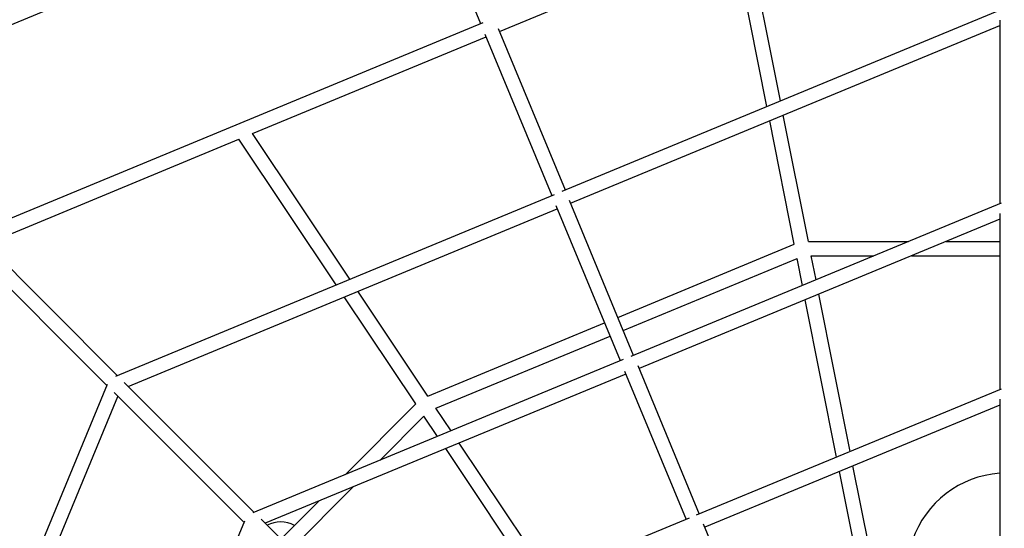
# Model space of a CAD drawing. Units: inches. Extents: x 80 to 222, y -164 to -26.
# Drawn here: x 134 to 147, y -89 to -82 of the extents above; entities that cross this region are included whole.
import ezdxf

# ---------------------------------------------------------------- set-up
doc = ezdxf.new("R2010")
doc.units = ezdxf.units.IN
doc.header["$MEASUREMENT"] = 0
doc.layers.add('Work Layer', color=7, linetype='Continuous')

# ---------------------------------------------------------------- blocks, each defined once
blk = doc.blocks.new('block 357')
at = {"layer": 'Work Layer', "color": 7, "lineweight": 25}
blk.add_open_spline([(137.935, -88.672), (137.83, -88.611), (137.7, -88.611), (137.594, -88.67)], degree=3, dxfattribs=at)
blk = doc.blocks.new('block 372')
at = {"layer": 'Work Layer', "color": 7, "lineweight": 25}
blk.add_open_spline([(146.785, -88.016), (146.285, -88.051), (145.854, -88.382), (145.691, -88.855)], degree=3, dxfattribs=at)
blk = doc.blocks.new('block 1436')
at = {"layer": 'Work Layer', "color": 7, "lineweight": 25}
blk.add_lwpolyline([(132.209, -83.285), (139.414, -80.302)], dxfattribs=at)
blk = doc.blocks.new('block 1438')
at = {"layer": 'Work Layer', "color": 7, "lineweight": 25}
blk.add_lwpolyline([(132.055, -83.154), (139.375, -80.123)], dxfattribs=at)
blk = doc.blocks.new('block 1440')
at = {"layer": 'Work Layer', "color": 7, "lineweight": 25}
blk.add_lwpolyline([(139.4, -80.269), (140.272, -82.373)], dxfattribs=at)
blk = doc.blocks.new('block 1442')
at = {"layer": 'Work Layer', "color": 7, "lineweight": 25}
blk.add_lwpolyline([(140.326, -82.505), (141.165, -84.53)], dxfattribs=at)
blk = doc.blocks.new('block 1443')
at = {"layer": 'Work Layer', "color": 7, "lineweight": 25}
blk.add_lwpolyline([(140.493, -82.436), (141.331, -84.461)], dxfattribs=at)
blk = doc.blocks.new('block 1444')
at = {"layer": 'Work Layer', "color": 7, "lineweight": 25}
blk.add_lwpolyline([(142.191, -86.537), (141.385, -84.591)], dxfattribs=at)
blk = doc.blocks.new('block 1445')
at = {"layer": 'Work Layer', "color": 7, "lineweight": 25}
blk.add_lwpolyline([(142.025, -86.605), (141.219, -84.66)], dxfattribs=at)
blk = doc.blocks.new('block 1446')
at = {"layer": 'Work Layer', "color": 7, "lineweight": 25}
blk.add_lwpolyline([(135.849, -86.926), (141.234, -84.697)], dxfattribs=at)
blk = doc.blocks.new('block 1447')
at = {"layer": 'Work Layer', "color": 7, "lineweight": 25}
blk.add_lwpolyline([(141.4, -84.628), (146.785, -82.398)], dxfattribs=at)
blk = doc.blocks.new('block 1448')
at = {"layer": 'Work Layer', "color": 7, "lineweight": 25}
blk.add_lwpolyline([(135.694, -86.796), (141.2, -84.516)], dxfattribs=at)
blk = doc.blocks.new('block 1449')
at = {"layer": 'Work Layer', "color": 7, "lineweight": 25}
blk.add_lwpolyline([(141.297, -84.476), (146.803, -82.196)], dxfattribs=at)
blk = doc.blocks.new('block 1450')
at = {"layer": 'Work Layer', "color": 7, "lineweight": 25}
blk.add_lwpolyline([(142.078, -86.733), (142.85, -88.597)], dxfattribs=at)
blk = doc.blocks.new('block 1451')
at = {"layer": 'Work Layer', "color": 7, "lineweight": 25}
blk.add_lwpolyline([(142.244, -86.665), (143.016, -88.528)], dxfattribs=at)
blk = doc.blocks.new('block 1452')
at = {"layer": 'Work Layer', "color": 7, "lineweight": 25}
blk.add_lwpolyline([(146.804, -84.627), (142.155, -86.552)], dxfattribs=at)
blk = doc.blocks.new('block 1453')
at = {"layer": 'Work Layer', "color": 7, "lineweight": 25}
blk.add_lwpolyline([(142.061, -86.59), (137.412, -88.515)], dxfattribs=at)
blk = doc.blocks.new('block 1454')
at = {"layer": 'Work Layer', "color": 7, "lineweight": 25}
blk.add_lwpolyline([(146.785, -84.829), (142.26, -86.703)], dxfattribs=at)
blk = doc.blocks.new('block 1455')
at = {"layer": 'Work Layer', "color": 7, "lineweight": 25}
blk.add_lwpolyline([(142.094, -86.772), (137.568, -88.645)], dxfattribs=at)
blk = doc.blocks.new('block 1456')
at = {"layer": 'Work Layer', "color": 7, "lineweight": 25}
blk.add_lwpolyline([(146.805, -86.959), (142.978, -88.544)], dxfattribs=at)
blk = doc.blocks.new('block 1457')
at = {"layer": 'Work Layer', "color": 7, "lineweight": 25}
blk.add_lwpolyline([(142.888, -88.581), (139.06, -90.165)], dxfattribs=at)
blk = doc.blocks.new('block 1458')
at = {"layer": 'Work Layer', "color": 7, "lineweight": 25}
blk.add_lwpolyline([(146.785, -87.162), (143.085, -88.694)], dxfattribs=at)
blk = doc.blocks.new('block 1460')
at = {"layer": 'Work Layer', "color": 7, "lineweight": 25}
blk.add_lwpolyline([(143.805, -90.434), (143.068, -88.654)], dxfattribs=at)
blk = doc.blocks.new('block 1494')
at = {"layer": 'Work Layer', "color": 7, "lineweight": 25}
blk.add_lwpolyline([(133.491, -92.437), (135.722, -87.053)], dxfattribs=at)
blk = doc.blocks.new('block 1496')
at = {"layer": 'Work Layer', "color": 7, "lineweight": 25}
blk.add_lwpolyline([(133.31, -92.403), (135.592, -86.898)], dxfattribs=at)
blk = doc.blocks.new('block 1499')
at = {"layer": 'Work Layer', "color": 7, "lineweight": 25}
blk.add_lwpolyline([(137.311, -88.616), (135.385, -93.264)], dxfattribs=at)
blk = doc.blocks.new('block 1704')
at = {"layer": 'Work Layer', "color": 7, "lineweight": 25}
blk.add_lwpolyline([(134.062, -85.139), (137.239, -83.824)], dxfattribs=at)
blk = doc.blocks.new('block 1705')
at = {"layer": 'Work Layer', "color": 7, "lineweight": 25}
blk.add_lwpolyline([(137.408, -83.753), (140.34, -82.539)], dxfattribs=at)
blk = doc.blocks.new('block 1706')
at = {"layer": 'Work Layer', "color": 7, "lineweight": 25}
blk.add_lwpolyline([(140.507, -82.47), (143.435, -81.258)], dxfattribs=at)
blk = doc.blocks.new('block 1708')
at = {"layer": 'Work Layer', "color": 7, "lineweight": 25}
blk.add_lwpolyline([(133.908, -85.008), (140.304, -82.36)], dxfattribs=at)
blk = doc.blocks.new('block 2050')
at = {"layer": 'Work Layer', "color": 7, "lineweight": 25}
blk.add_lwpolyline([(144.42, -85.288), (145.207, -85.288)], dxfattribs=at)
blk = doc.blocks.new('block 2051')
at = {"layer": 'Work Layer', "color": 7, "lineweight": 25}
blk.add_lwpolyline([(145.677, -85.288), (146.785, -85.288)], dxfattribs=at)
blk = doc.blocks.new('block 2054')
at = {"layer": 'Work Layer', "color": 7, "lineweight": 25}
blk.add_lwpolyline([(144.384, -85.108), (145.641, -85.108)], dxfattribs=at)
blk = doc.blocks.new('block 2055')
at = {"layer": 'Work Layer', "color": 7, "lineweight": 25}
blk.add_lwpolyline([(146.112, -85.108), (146.785, -85.108)], dxfattribs=at)
blk = doc.blocks.new('block 2058')
at = {"layer": 'Work Layer', "color": 7, "lineweight": 25}
blk.add_lwpolyline([(139.711, -87.2), (141.896, -86.295)], dxfattribs=at)
blk = doc.blocks.new('block 2059')
at = {"layer": 'Work Layer', "color": 7, "lineweight": 25}
blk.add_lwpolyline([(142.062, -86.226), (144.243, -85.323)], dxfattribs=at)
blk = doc.blocks.new('block 2060')
at = {"layer": 'Work Layer', "color": 7, "lineweight": 25}
blk.add_lwpolyline([(139.609, -87.047), (141.827, -86.129)], dxfattribs=at)
blk = doc.blocks.new('block 2061')
at = {"layer": 'Work Layer', "color": 7, "lineweight": 25}
blk.add_lwpolyline([(141.994, -86.06), (144.208, -85.143)], dxfattribs=at)
blk = doc.blocks.new('block 2062')
at = {"layer": 'Work Layer', "color": 7, "lineweight": 25}
blk.add_lwpolyline([(139.459, -87.147), (138.572, -88.035)], dxfattribs=at)
blk = doc.blocks.new('block 2063')
at = {"layer": 'Work Layer', "color": 7, "lineweight": 25}
blk.add_lwpolyline([(138.24, -88.367), (137.765, -88.842)], dxfattribs=at)
blk = doc.blocks.new('block 2066')
at = {"layer": 'Work Layer', "color": 7, "lineweight": 25}
blk.add_lwpolyline([(139.561, -87.3), (139.006, -87.855)], dxfattribs=at)
blk = doc.blocks.new('block 2067')
at = {"layer": 'Work Layer', "color": 7, "lineweight": 25}
blk.add_lwpolyline([(138.674, -88.187), (137.893, -88.969)], dxfattribs=at)
blk = doc.blocks.new('block 2131')
at = {"layer": 'Work Layer', "color": 7, "lineweight": 25}
blk.add_lwpolyline([(141.122, -89.312), (140.003, -87.637)], dxfattribs=at)
blk = doc.blocks.new('block 2132')
at = {"layer": 'Work Layer', "color": 7, "lineweight": 25}
blk.add_lwpolyline([(139.901, -87.485), (139.711, -87.2)], dxfattribs=at)
blk = doc.blocks.new('block 2133')
at = {"layer": 'Work Layer', "color": 7, "lineweight": 25}
blk.add_lwpolyline([(139.609, -87.047), (138.731, -85.733)], dxfattribs=at)
blk = doc.blocks.new('block 2134')
at = {"layer": 'Work Layer', "color": 7, "lineweight": 25}
blk.add_lwpolyline([(138.629, -85.58), (137.408, -83.753)], dxfattribs=at)
blk = doc.blocks.new('block 2136')
at = {"layer": 'Work Layer', "color": 7, "lineweight": 25}
blk.add_lwpolyline([(140.952, -89.382), (139.834, -87.707)], dxfattribs=at)
blk = doc.blocks.new('block 2137')
at = {"layer": 'Work Layer', "color": 7, "lineweight": 25}
blk.add_lwpolyline([(139.732, -87.555), (139.561, -87.3)], dxfattribs=at)
blk = doc.blocks.new('block 2138')
at = {"layer": 'Work Layer', "color": 7, "lineweight": 25}
blk.add_lwpolyline([(139.459, -87.147), (138.561, -85.803)], dxfattribs=at)
blk = doc.blocks.new('block 2139')
at = {"layer": 'Work Layer', "color": 7, "lineweight": 25}
blk.add_lwpolyline([(138.459, -85.651), (137.239, -83.824)], dxfattribs=at)
blk = doc.blocks.new('block 2140')
at = {"layer": 'Work Layer', "color": 7, "lineweight": 25}
blk.add_lwpolyline([(145.146, -88.941), (144.944, -87.924)], dxfattribs=at)
blk = doc.blocks.new('block 2141')
at = {"layer": 'Work Layer', "color": 7, "lineweight": 25}
blk.add_lwpolyline([(144.908, -87.744), (144.516, -85.769)], dxfattribs=at)
blk = doc.blocks.new('block 2142')
at = {"layer": 'Work Layer', "color": 7, "lineweight": 25}
blk.add_lwpolyline([(144.48, -85.589), (144.42, -85.288)], dxfattribs=at)
blk = doc.blocks.new('block 2143')
at = {"layer": 'Work Layer', "color": 7, "lineweight": 25}
blk.add_lwpolyline([(144.384, -85.108), (144.069, -83.523)], dxfattribs=at)
blk = doc.blocks.new('block 2144')
at = {"layer": 'Work Layer', "color": 7, "lineweight": 25}
blk.add_lwpolyline([(144.033, -83.343), (143.604, -81.188)], dxfattribs=at)
blk = doc.blocks.new('block 2145')
at = {"layer": 'Work Layer', "color": 7, "lineweight": 25}
blk.add_lwpolyline([(144.97, -88.976), (144.775, -87.995)], dxfattribs=at)
blk = doc.blocks.new('block 2146')
at = {"layer": 'Work Layer', "color": 7, "lineweight": 25}
blk.add_lwpolyline([(144.739, -87.815), (144.346, -85.839)], dxfattribs=at)
blk = doc.blocks.new('block 2147')
at = {"layer": 'Work Layer', "color": 7, "lineweight": 25}
blk.add_lwpolyline([(144.31, -85.659), (144.243, -85.323)], dxfattribs=at)
blk = doc.blocks.new('block 2148')
at = {"layer": 'Work Layer', "color": 7, "lineweight": 25}
blk.add_lwpolyline([(144.208, -85.143), (143.899, -83.593)], dxfattribs=at)
blk = doc.blocks.new('block 2149')
at = {"layer": 'Work Layer', "color": 7, "lineweight": 25}
blk.add_lwpolyline([(143.863, -83.413), (143.435, -81.258)], dxfattribs=at)
blk = doc.blocks.new('block 2701')
at = {"layer": 'Work Layer', "color": 7, "lineweight": 25}
blk.add_lwpolyline([(146.785, -82.329), (146.785, -84.635)], dxfattribs=at)
blk = doc.blocks.new('block 2702')
at = {"layer": 'Work Layer', "color": 7, "lineweight": 25}
blk.add_lwpolyline([(146.785, -84.757), (146.785, -86.968)], dxfattribs=at)
blk = doc.blocks.new('block 2703')
at = {"layer": 'Work Layer', "color": 7, "lineweight": 25}
blk.add_lwpolyline([(146.785, -87.087), (146.785, -89.2)], dxfattribs=at)
blk = doc.blocks.new('block 2711')
at = {"layer": 'Work Layer', "color": 7, "lineweight": 25}
blk.add_lwpolyline([(139.08, -90.157), (137.517, -88.594)], dxfattribs=at)
blk = doc.blocks.new('block 2712')
at = {"layer": 'Work Layer', "color": 7, "lineweight": 25}
blk.add_lwpolyline([(137.431, -88.507), (135.8, -86.877)], dxfattribs=at)
blk = doc.blocks.new('block 2713')
at = {"layer": 'Work Layer', "color": 7, "lineweight": 25}
blk.add_lwpolyline([(135.712, -86.788), (134.016, -85.092)], dxfattribs=at)
blk = doc.blocks.new('block 2722')
at = {"layer": 'Work Layer', "color": 7, "lineweight": 25}
blk.add_lwpolyline([(133.888, -85.22), (135.584, -86.915)], dxfattribs=at)
blk = doc.blocks.new('block 2723')
at = {"layer": 'Work Layer', "color": 7, "lineweight": 25}
blk.add_lwpolyline([(135.673, -87.004), (137.303, -88.635)], dxfattribs=at)

msp = doc.modelspace()

# ---------------------------------------------------------------- linework, layer by layer
at = {"layer": 'Work Layer', "color": 102, "lineweight": 18}
msp.add_open_spline([(154.12, -46.246), (149.019, -44.133), (143.514, -44.475), (138.918, -46.728), (132.643, -49.32), (115.398, -56.43), (115.398, -56.43), (110.686, -58.382), (107.212, -62.059), (105.403, -66.426), (105.403, -66.426), (95.219, -91.012), (95.219, -91.012), (93.267, -95.724), (93.41, -100.781), (95.219, -105.148), (95.219, -105.148), (105.403, -129.734), (105.403, -129.734), (107.355, -134.446), (111.031, -137.921), (115.398, -139.73), (115.399, -139.73), (139.85, -149.914), (139.85, -149.914), (144.787, -151.959), (150.103, -151.704), (154.607, -149.643), (158.702, -147.942), (171.348, -142.7), (177.19, -140.279), (182.215, -138.696), (186.528, -134.982), (188.702, -129.734), (188.702, -129.734), (198.886, -105.148), (198.886, -105.148), (200.838, -100.436), (200.695, -95.379), (198.886, -91.012), (198.886, -91.012), (188.702, -66.426), (188.702, -66.426), (186.751, -61.714), (183.074, -58.239), (178.707, -56.43), (178.707, -56.43), (154.12, -46.246), (154.12, -46.246)], degree=3, knots=[0, 0, 0, 0, 1, 1, 1, 2, 2, 2, 3, 3, 3, 4, 4, 4, 5, 5, 5, 6, 6, 6, 7, 7, 7, 8, 8, 8, 9, 9, 9, 10, 10, 10, 11, 11, 11, 12, 12, 12, 13, 13, 13, 14, 14, 14, 15, 15, 15, 16, 16, 16, 16], dxfattribs=at)
at = {"layer": 'Work Layer', "color": 1, "lineweight": 18}
msp.add_open_spline([(152.793, -55.981), (148.65, -54.265), (144.179, -54.543), (140.445, -56.373), (135.349, -58.478), (121.343, -64.253), (121.343, -64.253), (117.516, -65.838), (114.694, -68.824), (113.225, -72.371), (113.225, -72.371), (104.954, -92.34), (104.954, -92.34), (103.369, -96.167), (103.485, -100.274), (104.954, -103.82), (104.954, -103.821), (113.225, -123.789), (113.225, -123.789), (114.81, -127.616), (117.797, -130.438), (121.343, -131.907), (121.343, -131.907), (141.203, -140.179), (141.203, -140.179), (145.212, -141.84), (149.53, -141.633), (153.188, -139.959), (156.514, -138.578), (166.785, -134.32), (171.53, -132.353), (175.611, -131.067), (179.114, -128.052), (180.88, -123.789), (180.88, -123.789), (189.151, -103.82), (189.151, -103.82), (190.737, -99.993), (190.62, -95.886), (189.151, -92.34), (189.151, -92.34), (180.88, -72.371), (180.88, -72.371), (179.295, -68.544), (176.309, -65.722), (172.762, -64.253), (172.762, -64.253), (152.793, -55.981), (152.793, -55.981)], degree=3, knots=[0, 0, 0, 0, 1, 1, 1, 2, 2, 2, 3, 3, 3, 4, 4, 4, 5, 5, 5, 6, 6, 6, 7, 7, 7, 8, 8, 8, 9, 9, 9, 10, 10, 10, 11, 11, 11, 12, 12, 12, 13, 13, 13, 14, 14, 14, 15, 15, 15, 16, 16, 16, 16], dxfattribs=at)

# ---------------------------------------------------------------- block references
at = {"layer": 'Work Layer'}
for name in ['block 1438', 'block 1440', 'block 1436', 'block 1706', 'block 2149', 'block 2144', 'block 1449', 'block 1708', 'block 1447', 'block 2701', 'block 1442', 'block 1443', 'block 1705', 'block 2148', 'block 2143', 'block 2134', 'block 1704', 'block 2139', 'block 1448', 'block 1444', 'block 1446', 'block 1445', 'block 1452', 'block 1454', 'block 2702', 'block 2713', 'block 2054', 'block 2055', 'block 2722', 'block 2061', 'block 2059', 'block 2147', 'block 2050', 'block 2142', 'block 2051', 'block 2133', 'block 2138', 'block 2146', 'block 2141', 'block 2060', 'block 2058', 'block 1453', 'block 1451', 'block 1455', 'block 1450', 'block 1496', 'block 2712', 'block 1456', 'block 1494', 'block 2723', 'block 2703', 'block 2062', 'block 2132', 'block 1458', 'block 2066', 'block 2137', 'block 2136', 'block 2131', 'block 2140', 'block 2145', 'block 372', 'block 2067', 'block 2063', 'block 1499', 'block 2711', 'block 357', 'block 1457', 'block 1460']:
    msp.add_blockref(name, (0, 0), dxfattribs=at)

doc.saveas('drawing.dxf')
